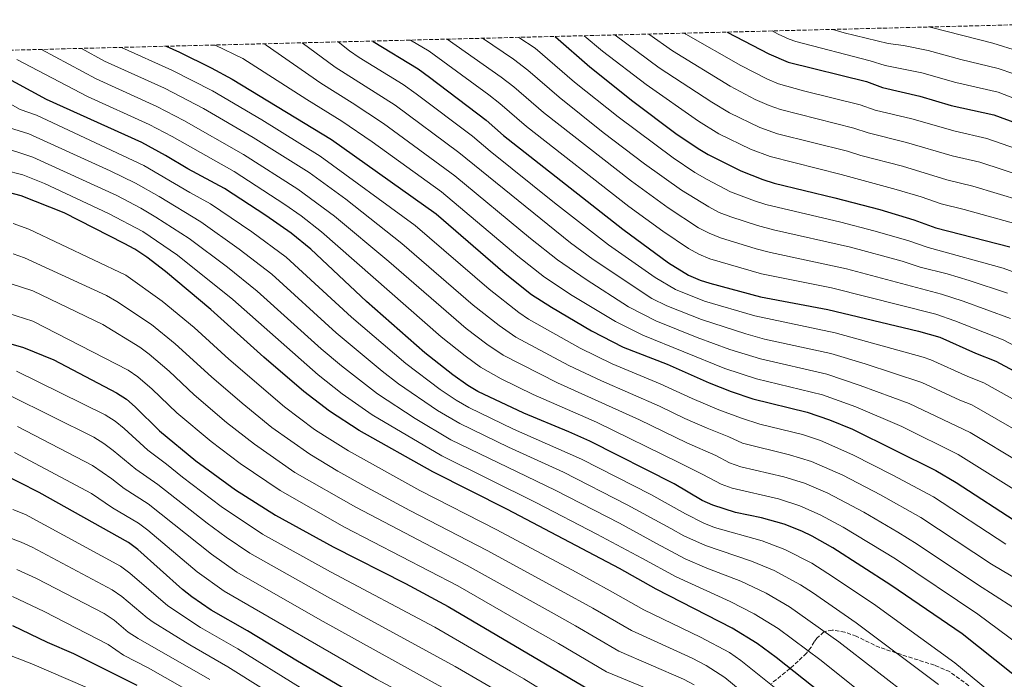
# Model space of a CAD drawing. Units: metres. Extents: x 671914 to 675377, y 4744460 to 4746859.
# Drawn here: x 673106 to 673524, y 4746537 to 4746816 of the extents above; entities that cross this region are included whole.
import ezdxf

# ---------------------------------------------------------------- set-up
doc = ezdxf.new("R2010")
doc.units = ezdxf.units.M
doc.header["$MEASUREMENT"] = 0
doc.linetypes.add('DGN Style 3', pattern=[2.435891, 1.739922, -0.695969])
for name, color, linetype, lineweight in [('Curva de nivel directora', 30, 'Continuous', 30), ('Curva de nivel intermedia', 30, 'Continuous', 0), ('Zona arbolada', 92, 'DGN Style 3', 0)]:
    doc.layers.add(name, color=color, linetype=linetype, lineweight=lineweight)

msp = doc.modelspace()

# ---------------------------------------------------------------- linework, layer by layer
at = {"layer": 'Curva de nivel directora', "color": 30, "linetype": 'Continuous', "lineweight": 30, "flags": 128}
for points, elevation in [([(673406.17, 4746810.96), (673423.84, 4746801.69), (673431.96, 4746798.25), (673465.24, 4746789.96), (673471.99, 4746787.54), (673487.76, 4746783.82), (673501.1, 4746779.91), (673519.12, 4746775.94), (673538.33, 4746768.84)], 1400), ([(673255.94, 4746807.16), (673256.18, 4746806.99), (673275.25, 4746795.44), (673280.04, 4746791.9), (673303.98, 4746773.68), (673311.37, 4746767.14), (673361.94, 4746727.43), (673381.26, 4746713.27), (673389.72, 4746707.94), (673394.69, 4746705.85), (673398.86, 4746704.55), (673420.32, 4746698.75), (673448.74, 4746693.37), (673487.29, 4746684.25), (673496.29, 4746681.66), (673511.43, 4746674.92), (673520.03, 4746671.57), (673546.79, 4746657.16)], 1350), ([(673333.16, 4746809.11), (673333.39, 4746808.93), (673348, 4746796.18), (673366.12, 4746781.62), (673384.4, 4746768.05), (673393.81, 4746761.62), (673398.09, 4746759.05), (673411.99, 4746752.15), (673421.32, 4746748.5), (673426.08, 4746747), (673451.82, 4746740.78), (673470.77, 4746735.74), (673485.2, 4746731.48), (673494.61, 4746728.1), (673525.98, 4746719.95)], 1375), ([(673540.4, 4746528.55), (673505.66, 4746556.06), (673475.56, 4746576.72), (673450.96, 4746592.51), (673442.23, 4746597.37), (673437.72, 4746599.55), (673430.33, 4746602.52), (673420.68, 4746605.15), (673409.66, 4746607.49), (673400.13, 4746610.53), (673395.55, 4746612.59), (673383.75, 4746619.55), (673347.89, 4746637.73), (673339.07, 4746641.68), (673319.93, 4746649.52), (673300.5, 4746658.7), (673296.21, 4746661.29), (673289.83, 4746665.81), (673278.09, 4746675.13), (673253.35, 4746696.85), (673229.78, 4746718.97), (673221.32, 4746725.82), (673210.6, 4746733.31), (673193.12, 4746744.64), (673177.63, 4746752.97), (673168.18, 4746758.63), (673158.07, 4746764.21), (673117.74, 4746782.46), (673080.13, 4746802.72)], 1300), ([(673168.43, 4746804.95), (673174.05, 4746802.43), (673187.51, 4746795.8), (673196.32, 4746791.07), (673238.5, 4746765.39), (673282.86, 4746733.99), (673312.11, 4746708.75), (673323.27, 4746699.83), (673331.67, 4746694.41), (673348.71, 4746684.41), (673362.03, 4746677.55), (673380.68, 4746670.3), (673398.49, 4746662.37), (673407.77, 4746658.64), (673416.96, 4746655.6), (673439.99, 4746649.91), (673449.5, 4746646.77), (673459.25, 4746642.8), (673494.61, 4746625.28), (673503.17, 4746620.11), (673530.12, 4746602.68)], 1325), ([(673446, 4746530.86), (673426.9, 4746546), (673418.89, 4746551.99), (673408.27, 4746558.43), (673376.1, 4746574.93), (673360.52, 4746583.7), (673313.11, 4746608.65), (673281.42, 4746624.66), (673250.17, 4746642.17), (673237.61, 4746650.4), (673226.7, 4746658.75), (673209.83, 4746673.25), (673187.39, 4746693.41), (673168.16, 4746709.49), (673160.29, 4746715.66), (673155.08, 4746719.03), (673150.68, 4746721.42), (673125.18, 4746734.33), (673107.02, 4746741.65), (673095.57, 4746744.52)], 1275), ([(673098.25, 4746680.18), (673107.91, 4746677.35), (673120.87, 4746672.16), (673147.39, 4746658.19), (673151.54, 4746655.48), (673155.29, 4746652.18), (673165.53, 4746642.07), (673180.99, 4746629.38), (673197.81, 4746617.12), (673214.68, 4746606.37), (673239.2, 4746592.9), (673269.88, 4746577.36), (673287.92, 4746567.69), (673349.76, 4746531.17)], 1250), ([(673252.19, 4746527.89), (673224.01, 4746544.42), (673202.87, 4746557.35), (673187.53, 4746566.14), (673179.27, 4746571.78), (673175.35, 4746574.9), (673156.45, 4746591.71), (673152.46, 4746594.72), (673114.66, 4746615.95), (673097.77, 4746624.38)], 1225), ([(673156.08, 4746534.14), (673129.33, 4746547.51), (673118.06, 4746552.45), (673103.41, 4746559.42)], 1200)]:
    msp.add_lwpolyline(points, dxfattribs=dict(at, elevation=elevation))
at = {"layer": 'Curva de nivel intermedia', "color": 30, "linetype": 'Continuous', "lineweight": 0, "flags": 128}
for points, elevation in [([(673358.57, 4746809.75), (673358.62, 4746809.71), (673377.38, 4746795.85), (673399.62, 4746781.26), (673407.19, 4746776.73), (673419.97, 4746770.59), (673427.51, 4746767.92), (673457.18, 4746760.45), (673462.78, 4746758.71), (673480.44, 4746754.12), (673499.16, 4746748.39), (673510.22, 4746745.73), (673530.92, 4746739.5)], 1385), ([(673533.39, 4746749.28), (673513.19, 4746755.8), (673501.44, 4746758.54), (673482.19, 4746764.22), (673465.85, 4746768.32), (673459.87, 4746770.29), (673428.7, 4746778.18), (673423.97, 4746779.81), (673418.01, 4746782.4), (673407.37, 4746787.99), (673383.01, 4746802.96), (673372.91, 4746810.12)], 1390), ([(673484.39, 4746774.17), (673468.92, 4746777.93), (673462.55, 4746780.13), (673438.55, 4746786.07), (673427.96, 4746789.03), (673423.18, 4746790.96), (673411.89, 4746796.79), (673388.64, 4746810.08), (673388.03, 4746810.5)], 1395), ([(673564.37, 4746768.75), (673521.01, 4746785.44), (673503.1, 4746789.63), (673488.65, 4746793.71), (673473.16, 4746796.81), (673466.76, 4746798.79), (673435.24, 4746806.98), (673432.36, 4746807.98), (673427.82, 4746810.12), (673425.27, 4746811.44)], 1405), ([(673527.6, 4746793.26), (673520.92, 4746795.51), (673505.1, 4746799.36), (673491.27, 4746803.15), (673480.9, 4746805.26), (673474.34, 4746806.09), (673455.79, 4746810.67), (673450.94, 4746812.09)], 1410), ([(673529.53, 4746802.88), (673518.66, 4746806.2), (673492.76, 4746812.88), (673491.5, 4746813.11)], 1415), ([(673358.77, 4746688.35), (673340.45, 4746699.44), (673328.76, 4746707.12), (673317.47, 4746716.1), (673285.05, 4746743.35), (673255.64, 4746764.47), (673242.89, 4746773.19), (673227.98, 4746782.36), (673200.88, 4746799.81), (673189.16, 4746805.48)], 1330), ([(673209.76, 4746806), (673210.82, 4746805.36), (673234.02, 4746789.25), (673247.28, 4746780.99), (673260.55, 4746772.21), (673290.72, 4746750.1), (673322.83, 4746723.46), (673334.24, 4746714.41), (673346.36, 4746706.1), (673364.39, 4746694.58), (673375.9, 4746688.62), (673393.43, 4746681.56), (673407.22, 4746676.55), (673420.27, 4746672.48), (673448.32, 4746666), (673462.56, 4746661.29), (673483.24, 4746653.69), (673509.11, 4746641.3), (673530.7, 4746628.41)], 1335), ([(673536.06, 4746637.99), (673509.86, 4746653.05), (673504.7, 4746655.06), (673488.64, 4746662.56), (673464.62, 4746670.38), (673450.09, 4746674.76), (673421.92, 4746680.93), (673414.04, 4746683.09), (673395.24, 4746689.22), (673380.51, 4746695.06), (673374.27, 4746698.16), (673349.35, 4746714.55), (673339.73, 4746721.69), (673292.48, 4746759.96), (673265.45, 4746779.95), (673240.06, 4746796.14), (673226.03, 4746806.41)], 1340), ([(673241.29, 4746806.79), (673246.1, 4746803.03), (673250.2, 4746800.17), (673268.82, 4746788.7), (673274.39, 4746784.75), (673298.23, 4746766.82), (673305.67, 4746760.51), (673332.97, 4746738.62), (673355.89, 4746720.83), (673375.64, 4746707.04), (673384.22, 4746701.92), (673396.59, 4746697.03), (673417.81, 4746690.72), (673451.85, 4746683.52), (673489.2, 4746673.31), (673492.47, 4746672.11), (673508.06, 4746664.99), (673514.95, 4746662.31), (673541.42, 4746647.58)], 1345), ([(673272.02, 4746807.57), (673279.83, 4746802.8), (673305.13, 4746784.33), (673309.86, 4746780.73), (673321.16, 4746771.02), (673364.54, 4746737.09), (673378.85, 4746726.66), (673389.7, 4746719.24), (673394.08, 4746716.82), (673398.8, 4746714.88), (673420.71, 4746708.56), (673450.32, 4746702.6), (673494.56, 4746691.49), (673502.57, 4746688.67), (673523.1, 4746680.57), (673555.26, 4746663.72)], 1355), ([(673526.17, 4746689.57), (673506.1, 4746697), (673496.98, 4746699.98), (673456.77, 4746710.66), (673424.57, 4746717.58), (673418.44, 4746719.18), (673403.27, 4746723.77), (673398.45, 4746725.71), (673394.03, 4746728.05), (673381.2, 4746736.47), (673365.66, 4746747.8), (673328.38, 4746776.9), (673315.74, 4746787.78), (673310.33, 4746791.91), (673287.52, 4746807.96)], 1360), ([(673480.35, 4746713.94), (673458.35, 4746719.87), (673425.82, 4746727.19), (673419.06, 4746728.98), (673407.74, 4746732.65), (673402.81, 4746734.59), (673398.36, 4746736.86), (673386.81, 4746743.96), (673371.17, 4746755.1), (673353.66, 4746768.42), (673334.92, 4746783.33), (673321.62, 4746794.83), (673315.53, 4746799.48), (673302.48, 4746808.34)], 1365), ([(673532.31, 4746707.56), (673523.07, 4746710.94), (673491.27, 4746719.77), (673482.77, 4746722.71), (673468.31, 4746726.8), (673454.31, 4746730.46), (673422.57, 4746737.98), (673417.78, 4746739.46), (673407.53, 4746743.31), (673397.63, 4746748.49), (673392.43, 4746751.47), (673383.21, 4746757.67), (673359.89, 4746775.02), (673341.46, 4746789.75), (673324.78, 4746804.13), (673317.86, 4746808.73)], 1370), ([(673528.45, 4746729.72), (673506.59, 4746735.84), (673496.88, 4746738.25), (673488.38, 4746741.17), (673477.77, 4746744.29), (673454.5, 4746750.62), (673424.42, 4746758.21), (673415.98, 4746761.37), (673402.64, 4746767.89), (673394.05, 4746773.2), (673371.75, 4746788.73), (673353.31, 4746802.94), (673345.54, 4746809.42)], 1380), ([(673527.26, 4746567.33), (673512.22, 4746576.92), (673486.61, 4746594.08), (673478.52, 4746599.13), (673464.03, 4746607.54), (673448.85, 4746615.64), (673438.92, 4746619.87), (673430.17, 4746622.6), (673411.88, 4746626.85), (673407.16, 4746628.48), (673401.31, 4746631.55), (673389.03, 4746636.99), (673369.03, 4746646.69), (673334.22, 4746662.34), (673311.28, 4746674.05), (673304.27, 4746678.69), (673295.56, 4746685.41), (673262.79, 4746713.72), (673239.8, 4746732.91), (673224.22, 4746744.42), (673201.23, 4746759.05), (673175.91, 4746773.5), (673164.46, 4746779.5), (673138.73, 4746791.13), (673115.63, 4746803.62)], 1310), ([(673455.13, 4746623.3), (673441.83, 4746629.07), (673432.49, 4746631.93), (673412.59, 4746636.85), (673406.78, 4746639.5), (673397.68, 4746643.24), (673388.24, 4746647.21), (673377.44, 4746652.43), (673352.85, 4746663.2), (673339.05, 4746669.7), (673316.64, 4746681.69), (673309.48, 4746686.62), (673298.5, 4746695.3), (673268.35, 4746721.38), (673244.53, 4746740.11), (673228.98, 4746751.41), (673205.29, 4746766.26), (673184.17, 4746778.55), (673167.66, 4746787.14), (673142.35, 4746798.57), (673132.51, 4746804.04)], 1315), ([(673149.44, 4746804.47), (673170.85, 4746794.78), (673188.07, 4746786.04), (673208.91, 4746773.73), (673233.74, 4746758.4), (673273.9, 4746729.02), (673305.31, 4746702.02), (673317.86, 4746692.12), (673322, 4746689.33), (673343.88, 4746677.05), (673357.44, 4746670.37), (673377.68, 4746661.95), (673391.3, 4746655.69), (673402.67, 4746650.97), (673412.25, 4746647.45), (673419.99, 4746644.86), (673438.05, 4746640.43), (673445.66, 4746637.92), (673459.43, 4746631.94), (673476.36, 4746623.32), (673493.56, 4746614.04), (673524.16, 4746594.09)], 1320), ([(673546.86, 4746538.85), (673512.31, 4746564.43), (673477.41, 4746587.79), (673455.31, 4746601.23), (673445.54, 4746606.51), (673436.96, 4746610.31), (673427.85, 4746613.27), (673408.33, 4746617.77), (673403.64, 4746619.51), (673395.84, 4746623.6), (673385.88, 4746628.53), (673350.72, 4746645.69), (673324, 4746657.48), (673310.35, 4746664.13), (673301.62, 4746668.99), (673295.07, 4746673.77), (673284.89, 4746681.86), (673234.25, 4746726.4), (673225.57, 4746733.15), (673218.73, 4746737.92), (673197.18, 4746751.84), (673170.96, 4746766.66), (673161.27, 4746771.86), (673135.1, 4746783.68), (673105.09, 4746799.29)], 1305), ([(673531.13, 4746520.24), (673502.68, 4746543.79), (673468.18, 4746568.71), (673448.73, 4746581.66), (673441.97, 4746585.94), (673430.54, 4746591.81), (673421, 4746595.38), (673400.83, 4746601.06), (673396.21, 4746602.96), (673388.45, 4746606.89), (673373.86, 4746615.09), (673344.48, 4746630.05), (673315.61, 4746642.79), (673296.68, 4746651.89), (673291.36, 4746655.02), (673284.52, 4746659.61), (673269.91, 4746670.61), (673246.92, 4746690.17), (673219.23, 4746715.61), (673204.65, 4746726.35), (673187.24, 4746738.19), (673178.47, 4746742.99), (673158.99, 4746754.43), (673113.51, 4746775.72), (673106.49, 4746778.17), (673075.32, 4746795.87)], 1295), ([(673557.57, 4746751.48), (673516.16, 4746765.87), (673502.75, 4746768.93), (673484.39, 4746774.17)], 1395), ([(673495.73, 4746534.56), (673460.8, 4746560.7), (673442.3, 4746573.53), (673437.28, 4746576.81), (673426.08, 4746582.86), (673416.46, 4746586.83), (673396.92, 4746593.46), (673387.77, 4746597.53), (673382.31, 4746600.62), (673363.71, 4746610.76), (673336.76, 4746624.49), (673313.45, 4746635.06), (673292.87, 4746645.08), (673283.38, 4746650.68), (673266.92, 4746661.95), (673260, 4746667.28), (673240.49, 4746683.5), (673213.14, 4746708.39), (673199.38, 4746718.93), (673183.14, 4746730.58), (673165.51, 4746741.25), (673155.45, 4746746.9), (673144.63, 4746752.22), (673110.25, 4746767.86), (673102.08, 4746770.34)], 1290), ([(673097.7, 4746762.56), (673111.96, 4746758), (673147.46, 4746741.66), (673157.68, 4746736.3), (673164.1, 4746732.6), (673178.15, 4746723.55), (673194.34, 4746711.32), (673207.03, 4746701.17), (673234.06, 4746676.82), (673242.74, 4746669.51), (673257.94, 4746657.74), (673273.88, 4746647.22), (673289.05, 4746638.27), (673333.3, 4746616.88), (673360.58, 4746602.88), (673376.17, 4746594.34), (673388.38, 4746587.8), (673397.53, 4746583.85), (673411.92, 4746578.3), (673422.61, 4746573.32), (673432.49, 4746567.53), (673453.42, 4746552.7), (673484.86, 4746528.43)], 1285), ([(673099.94, 4746752.51), (673107.69, 4746750.54), (673116.79, 4746746.88), (673143.93, 4746734.14), (673158.57, 4746726.47), (673173.16, 4746716.52), (673196.69, 4746697.61), (673232.78, 4746665.71), (673243.01, 4746657.71), (673255.75, 4746648.76), (673285.24, 4746631.47), (673325.38, 4746611.53), (673350.98, 4746598.27), (673370.03, 4746588.07), (673384.46, 4746580.23), (673407.37, 4746569.78), (673417.58, 4746564.58), (673427.73, 4746558.31), (673446.03, 4746544.69), (673477.93, 4746519.22)], 1280), ([(673103.65, 4746729.87), (673110.25, 4746727.45), (673151.29, 4746707.98), (673166.69, 4746696.96), (673180.22, 4746685.82), (673194.92, 4746672.45), (673218.59, 4746652.24), (673231.34, 4746642.67), (673235.52, 4746639.92), (673245.69, 4746633.57), (673275.96, 4746616.81), (673308.58, 4746600.14), (673342.16, 4746582.15), (673356.57, 4746574.33), (673370.83, 4746566.18), (673394.79, 4746554.62), (673407.1, 4746548.09), (673412, 4746544.77), (673433.08, 4746527.87)], 1270), ([(673103.51, 4746717.06), (673108.45, 4746715.28), (673143.14, 4746699.4), (673147.47, 4746696.89), (673162.16, 4746687.05), (673172.27, 4746678.92), (673187.57, 4746664.85), (673200.56, 4746653.74), (673213.26, 4746643.47), (673229.24, 4746632.18), (673241.23, 4746624.96), (673253.63, 4746618.06), (673271.67, 4746608.34), (673304.51, 4746591.42), (673335.82, 4746574.27), (673349.26, 4746566.86), (673365.56, 4746557.43), (673391.24, 4746545.73), (673397.19, 4746542.67), (673405.11, 4746537.55), (673419.83, 4746525.47)], 1265), ([(673524.89, 4746700.31), (673508.72, 4746705.69), (673499.41, 4746708.49), (673487.94, 4746711.44), (673480.35, 4746713.94)], 1365), ([(673098.4, 4746705.68), (673111.93, 4746701.31), (673141.63, 4746687.05), (673157.23, 4746677.43), (673161.27, 4746674.48), (673169.62, 4746667.33), (673180.23, 4746657.26), (673194.04, 4746645.62), (673205.82, 4746636.35), (673222.96, 4746624.44), (673248.82, 4746609.67), (673296.03, 4746585.06), (673331.58, 4746565.29), (673341.94, 4746559.38), (673360.3, 4746548.68), (673387.69, 4746536.83), (673392.11, 4746534.51)], 1260), ([(673097.69, 4746693.05), (673111.89, 4746688.54), (673152.31, 4746667.81), (673156.42, 4746664.96), (673162.45, 4746659.75), (673172.88, 4746649.66), (673187.49, 4746637.52), (673199.82, 4746628.19), (673216.69, 4746616.72), (673244.01, 4746601.29), (673291.98, 4746576.38), (673321.36, 4746559.45), (673334.62, 4746551.91), (673355.03, 4746539.92), (673384.13, 4746527.94)], 1255), ([(673540.19, 4746609.47), (673504, 4746631.99), (673480.22, 4746643.83), (673460.67, 4746652.15), (673446.55, 4746657.24), (673418.61, 4746664.04), (673405.17, 4746668.5), (673370.4, 4746682.55), (673358.77, 4746688.35)], 1330), ([(673389.54, 4746472.31), (673383.86, 4746479.7), (673380.59, 4746489.77), (673377.64, 4746499.27), (673372.29, 4746507.45), (673368.81, 4746510.5), (673350.43, 4746519.43), (673341.7, 4746523.58), (673319.98, 4746536.95), (673314.33, 4746540.29), (673282.2, 4746558.94), (673238.04, 4746582.37), (673209.25, 4746598.32), (673191.78, 4746610.04), (673175.28, 4746622.45), (673168.59, 4746627.92), (673160.58, 4746633.91), (673150.64, 4746642.98), (673146.78, 4746646.07), (673142.58, 4746648.77), (673104.93, 4746667.25)], 1245), ([(673102.51, 4746656.82), (673137.76, 4746639.35), (673142.01, 4746636.72), (673145.99, 4746633.78), (673155.62, 4746625.75), (673164.94, 4746619.32), (673185.75, 4746602.97), (673193.89, 4746597.01), (673203.82, 4746590.28), (673236.81, 4746571.71), (673290.86, 4746542.21), (673306.69, 4746533.01)], 1240), ([(673150.67, 4746617.6), (673145.38, 4746621.71), (673137.23, 4746627.37), (673105.44, 4746643.81)], 1235), ([(673285.3, 4746522.04), (673257.49, 4746536.83), (673192.96, 4746574.19), (673181.53, 4746582.27), (673160.63, 4746599.92), (673156.62, 4746602.92), (673145.71, 4746609.44), (673136.74, 4746615.43), (673104.2, 4746632.8)], 1230), ([(673534.14, 4746576.08), (673518.19, 4746585.5), (673488.18, 4746605.28), (673471.06, 4746614.94), (673455.13, 4746623.3)], 1315), ([(673295.75, 4746527.68), (673233.65, 4746562), (673198.39, 4746582.23), (673187.59, 4746589.73), (673160.78, 4746611.12), (673150.67, 4746617.6)], 1235), ([(673251.56, 4746516.96), (673198.74, 4746549.73), (673183, 4746558.78), (673169.11, 4746567.94), (673153.08, 4746581.79), (673149.01, 4746584.69), (673108.74, 4746606.54), (673103.5, 4746608.7)], 1220), ([(673288.35, 4746477.68), (673273.75, 4746490.52), (673269.47, 4746493.78), (673245.34, 4746509.26), (673225.93, 4746522.39), (673194.61, 4746542.11), (673178.46, 4746551.41), (673162.88, 4746560.98), (673160.33, 4746562.79), (673149.69, 4746571.83), (673145.56, 4746574.66), (673111.58, 4746592.8), (673107.02, 4746594.95), (673100.58, 4746597.34)], 1215), ([(673186.97, 4746536.65), (673156.57, 4746554.05), (673152.37, 4746556.76), (673146.31, 4746561.9), (673142.11, 4746564.63), (673113.4, 4746579.49), (673105.2, 4746583.33)], 1210), ([(673182.45, 4746529.32), (673160.72, 4746541.67), (673150.4, 4746547.06), (673143.78, 4746551.54), (673116.74, 4746565.53), (673103.3, 4746571.86)], 1205), ([(673157.66, 4746523.37), (673111.53, 4746543.28), (673096.38, 4746549.18)], 1195)]:
    msp.add_lwpolyline(points, dxfattribs=dict(at, elevation=elevation))
at = {"layer": 'Zona arbolada', "color": 92, "linetype": 'DGN Style 3', "lineweight": 0}
for points in [[(672454.29, 4746786.92, 983.82), (673613.85, 4746816.2, 1436.23)], [(673508.53, 4746534.09, 1296.52), (673500.44, 4746540.03, 1296.58), (673493.98, 4746542.77, 1296.22), (673484.61, 4746545.75, 1294.32), (673470.78, 4746550.26, 1289.88), (673460.85, 4746555, 1284.13), (673455.97, 4746556.77, 1284.45), (673450.67, 4746557.64, 1284.79), (673447.11, 4746556.88, 1285.01), (673444.2, 4746554.18, 1283.88), (673443.05, 4746552.71, 1282.77), (673441.67, 4746550.34, 1281.15), (673439.7, 4746547.8, 1279.4), (673436.19, 4746544.48, 1277.16), (673432.74, 4746541.34, 1274.99), (673424.94, 4746535.05, 1270.25)]]:
    msp.add_polyline3d(points, dxfattribs=at)

doc.saveas('drawing.dxf')
